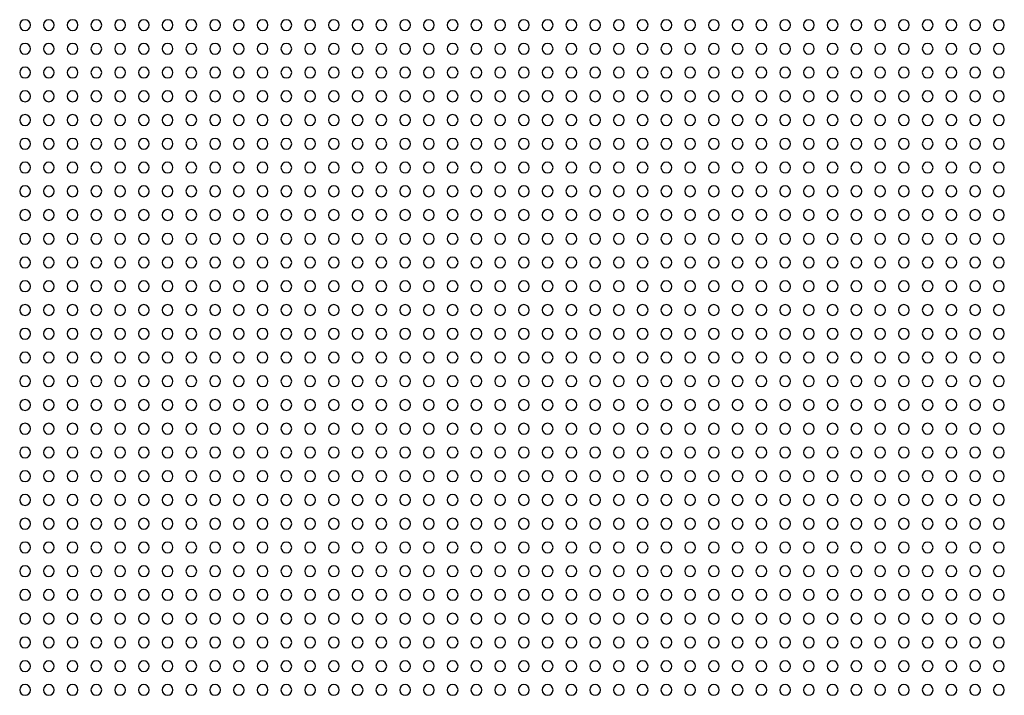
# Model space of a CAD drawing. Units: inches. Extents: x -12630 to 18455, y -40400 to -7520.
# Drawn here: x -10721 to -10265, y -36930 to -36617 of the extents above; entities that cross this region are included whole.
import ezdxf

# ---------------------------------------------------------------- set-up
doc = ezdxf.new("R2010")
doc.units = ezdxf.units.IN
doc.header["$MEASUREMENT"] = 0
doc.layers.get('0').update_dxf_attribs({"lineweight": 9})
doc.layers.add('MALZ', color=63, linetype='Continuous', lineweight=25)

# ---------------------------------------------------------------- blocks, each defined once
blk = doc.blocks.new('600x1200mm. al.panel')
at = {"layer": 'MALZ', "ltscale": 7}
for centre in [(-8551.54, -13943.18), (-8546.04, -13943.18), (-8540.54, -13943.18), (-8535.04, -13943.18), (-8529.54, -13943.18), (-8524.04, -13943.18), (-8518.54, -13943.18), (-8513.04, -13943.18), (-8507.54, -13943.18), (-8502.04, -13943.18), (-8496.54, -13943.18), (-8491.04, -13943.18), (-8485.54, -13943.18), (-8480.04, -13943.18), (-8474.54, -13943.18), (-8469.04, -13943.18), (-8463.54, -13943.18), (-8458.04, -13943.18), (-8452.54, -13943.18), (-8447.04, -13943.18), (-8441.54, -13943.18), (-8436.04, -13943.18), (-8430.54, -13943.18), (-8425.04, -13943.18), (-8419.54, -13943.18), (-8414.04, -13943.18), (-8408.54, -13943.18), (-8403.04, -13943.18), (-8397.54, -13943.18), (-8392.04, -13943.18), (-8386.54, -13943.18), (-8381.04, -13943.18), (-8375.54, -13943.18), (-8370.04, -13943.18), (-8364.54, -13943.18), (-8359.04, -13943.18), (-8353.54, -13943.18), (-8348.04, -13943.18), (-8342.54, -13943.18), (-8337.04, -13943.18), (-8331.54, -13943.18), (-8326.04, -13943.18), (-8551.54, -13948.68), (-8546.04, -13948.68), (-8540.54, -13948.68), (-8535.04, -13948.68), (-8529.54, -13948.68), (-8524.04, -13948.68), (-8518.54, -13948.68), (-8513.04, -13948.68), (-8507.54, -13948.68), (-8502.04, -13948.68), (-8496.54, -13948.68), (-8491.04, -13948.68), (-8485.54, -13948.68), (-8480.04, -13948.68), (-8474.54, -13948.68), (-8469.04, -13948.68), (-8463.54, -13948.68), (-8458.04, -13948.68), (-8452.54, -13948.68), (-8447.04, -13948.68), (-8441.54, -13948.68), (-8436.04, -13948.68), (-8430.54, -13948.68), (-8425.04, -13948.68), (-8419.54, -13948.68), (-8414.04, -13948.68), (-8408.54, -13948.68), (-8403.04, -13948.68), (-8397.54, -13948.68), (-8392.04, -13948.68), (-8386.54, -13948.68), (-8381.04, -13948.68), (-8375.54, -13948.68), (-8370.04, -13948.68), (-8364.54, -13948.68), (-8359.04, -13948.68), (-8353.54, -13948.68), (-8348.04, -13948.68), (-8342.54, -13948.68), (-8337.04, -13948.68), (-8331.54, -13948.68), (-8326.04, -13948.68), (-8551.54, -13954.18), (-8546.04, -13954.18), (-8540.54, -13954.18), (-8535.04, -13954.18), (-8529.54, -13954.18), (-8524.04, -13954.18), (-8518.54, -13954.18), (-8513.04, -13954.18), (-8507.54, -13954.18), (-8502.04, -13954.18), (-8496.54, -13954.18), (-8491.04, -13954.18), (-8485.54, -13954.18), (-8480.04, -13954.18), (-8474.54, -13954.18), (-8469.04, -13954.18), (-8463.54, -13954.18), (-8458.04, -13954.18), (-8452.54, -13954.18), (-8447.04, -13954.18), (-8441.54, -13954.18), (-8436.04, -13954.18), (-8430.54, -13954.18), (-8425.04, -13954.18), (-8419.54, -13954.18), (-8414.04, -13954.18), (-8408.54, -13954.18), (-8403.04, -13954.18), (-8397.54, -13954.18), (-8392.04, -13954.18), (-8386.54, -13954.18), (-8381.04, -13954.18), (-8375.54, -13954.18), (-8370.04, -13954.18), (-8364.54, -13954.18), (-8359.04, -13954.18), (-8353.54, -13954.18), (-8348.04, -13954.18), (-8342.54, -13954.18), (-8337.04, -13954.18), (-8331.54, -13954.18), (-8326.04, -13954.18), (-8551.54, -13959.68), (-8546.04, -13959.68), (-8540.54, -13959.68), (-8535.04, -13959.68), (-8529.54, -13959.68), (-8524.04, -13959.68), (-8518.54, -13959.68), (-8513.04, -13959.68), (-8507.54, -13959.68), (-8502.04, -13959.68), (-8496.54, -13959.68), (-8491.04, -13959.68), (-8485.54, -13959.68), (-8480.04, -13959.68), (-8474.54, -13959.68), (-8469.04, -13959.68), (-8463.54, -13959.68), (-8458.04, -13959.68), (-8452.54, -13959.68), (-8447.04, -13959.68), (-8441.54, -13959.68), (-8436.04, -13959.68), (-8430.54, -13959.68), (-8425.04, -13959.68), (-8419.54, -13959.68), (-8414.04, -13959.68), (-8408.54, -13959.68), (-8403.04, -13959.68), (-8397.54, -13959.68), (-8392.04, -13959.68), (-8386.54, -13959.68), (-8381.04, -13959.68), (-8375.54, -13959.68), (-8370.04, -13959.68), (-8364.54, -13959.68), (-8359.04, -13959.68), (-8353.54, -13959.68), (-8348.04, -13959.68), (-8342.54, -13959.68), (-8337.04, -13959.68), (-8331.54, -13959.68), (-8326.04, -13959.68), (-8551.54, -13965.18), (-8546.04, -13965.18), (-8540.54, -13965.18), (-8535.04, -13965.18), (-8529.54, -13965.18), (-8524.04, -13965.18), (-8518.54, -13965.18), (-8513.04, -13965.18), (-8507.54, -13965.18), (-8502.04, -13965.18), (-8496.54, -13965.18), (-8491.04, -13965.18), (-8485.54, -13965.18), (-8480.04, -13965.18), (-8474.54, -13965.18), (-8469.04, -13965.18), (-8463.54, -13965.18), (-8458.04, -13965.18), (-8452.54, -13965.18), (-8447.04, -13965.18), (-8441.54, -13965.18), (-8436.04, -13965.18), (-8430.54, -13965.18), (-8425.04, -13965.18), (-8419.54, -13965.18), (-8414.04, -13965.18), (-8408.54, -13965.18), (-8403.04, -13965.18), (-8397.54, -13965.18), (-8392.04, -13965.18), (-8386.54, -13965.18), (-8381.04, -13965.18), (-8375.54, -13965.18), (-8370.04, -13965.18), (-8364.54, -13965.18), (-8359.04, -13965.18), (-8353.54, -13965.18), (-8348.04, -13965.18), (-8342.54, -13965.18), (-8337.04, -13965.18), (-8331.54, -13965.18), (-8326.04, -13965.18), (-8551.54, -13970.68), (-8546.04, -13970.68), (-8540.54, -13970.68), (-8535.04, -13970.68), (-8529.54, -13970.68), (-8524.04, -13970.68), (-8518.54, -13970.68), (-8513.04, -13970.68), (-8507.54, -13970.68), (-8502.04, -13970.68), (-8496.54, -13970.68), (-8491.04, -13970.68), (-8485.54, -13970.68), (-8480.04, -13970.68), (-8474.54, -13970.68), (-8469.04, -13970.68), (-8463.54, -13970.68), (-8458.04, -13970.68), (-8452.54, -13970.68), (-8447.04, -13970.68), (-8441.54, -13970.68), (-8436.04, -13970.68), (-8430.54, -13970.68), (-8425.04, -13970.68), (-8419.54, -13970.68), (-8414.04, -13970.68), (-8408.54, -13970.68), (-8403.04, -13970.68), (-8397.54, -13970.68), (-8392.04, -13970.68), (-8386.54, -13970.68), (-8381.04, -13970.68), (-8375.54, -13970.68), (-8370.04, -13970.68), (-8364.54, -13970.68), (-8359.04, -13970.68), (-8353.54, -13970.68), (-8348.04, -13970.68), (-8342.54, -13970.68), (-8337.04, -13970.68), (-8331.54, -13970.68), (-8326.04, -13970.68), (-8551.54, -13976.18), (-8546.04, -13976.18), (-8540.54, -13976.18), (-8535.04, -13976.18), (-8529.54, -13976.18), (-8524.04, -13976.18), (-8518.54, -13976.18), (-8513.04, -13976.18), (-8507.54, -13976.18), (-8502.04, -13976.18), (-8496.54, -13976.18), (-8491.04, -13976.18), (-8485.54, -13976.18), (-8480.04, -13976.18), (-8474.54, -13976.18), (-8469.04, -13976.18), (-8463.54, -13976.18), (-8458.04, -13976.18), (-8452.54, -13976.18), (-8447.04, -13976.18), (-8441.54, -13976.18), (-8436.04, -13976.18), (-8430.54, -13976.18), (-8425.04, -13976.18), (-8419.54, -13976.18), (-8414.04, -13976.18), (-8408.54, -13976.18), (-8403.04, -13976.18), (-8397.54, -13976.18), (-8392.04, -13976.18), (-8386.54, -13976.18), (-8381.04, -13976.18), (-8375.54, -13976.18), (-8370.04, -13976.18), (-8364.54, -13976.18), (-8359.04, -13976.18), (-8353.54, -13976.18), (-8348.04, -13976.18), (-8342.54, -13976.18), (-8337.04, -13976.18), (-8331.54, -13976.18), (-8326.04, -13976.18), (-8551.54, -13981.68), (-8546.04, -13981.68), (-8540.54, -13981.68), (-8535.04, -13981.68), (-8529.54, -13981.68), (-8524.04, -13981.68), (-8518.54, -13981.68), (-8513.04, -13981.68), (-8507.54, -13981.68), (-8502.04, -13981.68), (-8496.54, -13981.68), (-8491.04, -13981.68), (-8485.54, -13981.68), (-8480.04, -13981.68), (-8474.54, -13981.68), (-8469.04, -13981.68), (-8463.54, -13981.68), (-8458.04, -13981.68), (-8452.54, -13981.68), (-8447.04, -13981.68), (-8441.54, -13981.68), (-8436.04, -13981.68), (-8430.54, -13981.68), (-8425.04, -13981.68), (-8419.54, -13981.68), (-8414.04, -13981.68), (-8408.54, -13981.68), (-8403.04, -13981.68), (-8397.54, -13981.68), (-8392.04, -13981.68), (-8386.54, -13981.68), (-8381.04, -13981.68), (-8375.54, -13981.68), (-8370.04, -13981.68), (-8364.54, -13981.68), (-8359.04, -13981.68), (-8353.54, -13981.68), (-8348.04, -13981.68), (-8342.54, -13981.68), (-8337.04, -13981.68), (-8331.54, -13981.68), (-8326.04, -13981.68), (-8551.54, -13987.18), (-8546.04, -13987.18), (-8540.54, -13987.18), (-8535.04, -13987.18), (-8529.54, -13987.18), (-8524.04, -13987.18), (-8518.54, -13987.18), (-8513.04, -13987.18), (-8507.54, -13987.18), (-8502.04, -13987.18), (-8496.54, -13987.18), (-8491.04, -13987.18), (-8485.54, -13987.18), (-8480.04, -13987.18), (-8474.54, -13987.18), (-8469.04, -13987.18), (-8463.54, -13987.18), (-8458.04, -13987.18), (-8452.54, -13987.18), (-8447.04, -13987.18), (-8441.54, -13987.18), (-8436.04, -13987.18), (-8430.54, -13987.18), (-8425.04, -13987.18), (-8419.54, -13987.18), (-8414.04, -13987.18), (-8408.54, -13987.18), (-8403.04, -13987.18), (-8397.54, -13987.18), (-8392.04, -13987.18), (-8386.54, -13987.18), (-8381.04, -13987.18), (-8375.54, -13987.18), (-8370.04, -13987.18), (-8364.54, -13987.18), (-8359.04, -13987.18), (-8353.54, -13987.18), (-8348.04, -13987.18), (-8342.54, -13987.18), (-8337.04, -13987.18), (-8331.54, -13987.18), (-8326.04, -13987.18), (-8551.54, -13992.68), (-8546.04, -13992.68), (-8540.54, -13992.68), (-8535.04, -13992.68), (-8529.54, -13992.68), (-8524.04, -13992.68), (-8518.54, -13992.68), (-8513.04, -13992.68), (-8507.54, -13992.68), (-8502.04, -13992.68), (-8496.54, -13992.68), (-8491.04, -13992.68), (-8485.54, -13992.68), (-8480.04, -13992.68), (-8474.54, -13992.68), (-8469.04, -13992.68), (-8463.54, -13992.68), (-8458.04, -13992.68), (-8452.54, -13992.68), (-8447.04, -13992.68), (-8441.54, -13992.68), (-8436.04, -13992.68), (-8430.54, -13992.68), (-8425.04, -13992.68), (-8419.54, -13992.68), (-8414.04, -13992.68), (-8408.54, -13992.68), (-8403.04, -13992.68), (-8397.54, -13992.68), (-8392.04, -13992.68), (-8386.54, -13992.68), (-8381.04, -13992.68), (-8375.54, -13992.68), (-8370.04, -13992.68), (-8364.54, -13992.68), (-8359.04, -13992.68), (-8353.54, -13992.68), (-8348.04, -13992.68), (-8342.54, -13992.68), (-8337.04, -13992.68), (-8331.54, -13992.68), (-8326.04, -13992.68), (-8551.54, -13998.18), (-8546.04, -13998.18), (-8540.54, -13998.18), (-8535.04, -13998.18), (-8529.54, -13998.18), (-8524.04, -13998.18), (-8518.54, -13998.18), (-8513.04, -13998.18), (-8507.54, -13998.18), (-8502.04, -13998.18), (-8496.54, -13998.18), (-8491.04, -13998.18), (-8485.54, -13998.18), (-8480.04, -13998.18), (-8474.54, -13998.18), (-8469.04, -13998.18), (-8463.54, -13998.18), (-8458.04, -13998.18), (-8452.54, -13998.18), (-8447.04, -13998.18), (-8441.54, -13998.18), (-8436.04, -13998.18), (-8430.54, -13998.18), (-8425.04, -13998.18), (-8419.54, -13998.18), (-8414.04, -13998.18), (-8408.54, -13998.18), (-8403.04, -13998.18), (-8397.54, -13998.18), (-8392.04, -13998.18), (-8386.54, -13998.18), (-8381.04, -13998.18), (-8375.54, -13998.18), (-8370.04, -13998.18), (-8364.54, -13998.18), (-8359.04, -13998.18), (-8353.54, -13998.18), (-8348.04, -13998.18), (-8342.54, -13998.18), (-8337.04, -13998.18), (-8331.54, -13998.18), (-8326.04, -13998.18), (-8551.54, -14003.68), (-8546.04, -14003.68), (-8540.54, -14003.68), (-8535.04, -14003.68), (-8529.54, -14003.68), (-8524.04, -14003.68), (-8518.54, -14003.68), (-8513.04, -14003.68), (-8507.54, -14003.68), (-8502.04, -14003.68), (-8496.54, -14003.68), (-8491.04, -14003.68), (-8485.54, -14003.68), (-8480.04, -14003.68), (-8474.54, -14003.68), (-8469.04, -14003.68), (-8463.54, -14003.68), (-8458.04, -14003.68), (-8452.54, -14003.68), (-8447.04, -14003.68), (-8441.54, -14003.68), (-8436.04, -14003.68), (-8430.54, -14003.68), (-8425.04, -14003.68), (-8419.54, -14003.68), (-8414.04, -14003.68), (-8408.54, -14003.68), (-8403.04, -14003.68), (-8397.54, -14003.68), (-8392.04, -14003.68), (-8386.54, -14003.68), (-8381.04, -14003.68), (-8375.54, -14003.68), (-8370.04, -14003.68), (-8364.54, -14003.68), (-8359.04, -14003.68), (-8353.54, -14003.68), (-8348.04, -14003.68), (-8342.54, -14003.68), (-8337.04, -14003.68), (-8331.54, -14003.68), (-8326.04, -14003.68), (-8551.54, -14009.18), (-8546.04, -14009.18), (-8540.54, -14009.18), (-8535.04, -14009.18), (-8529.54, -14009.18), (-8524.04, -14009.18), (-8518.54, -14009.18), (-8513.04, -14009.18), (-8507.54, -14009.18), (-8502.04, -14009.18), (-8496.54, -14009.18), (-8491.04, -14009.18), (-8485.54, -14009.18), (-8480.04, -14009.18), (-8474.54, -14009.18), (-8469.04, -14009.18), (-8463.54, -14009.18), (-8458.04, -14009.18), (-8452.54, -14009.18), (-8447.04, -14009.18), (-8441.54, -14009.18), (-8436.04, -14009.18), (-8430.54, -14009.18), (-8425.04, -14009.18), (-8419.54, -14009.18), (-8414.04, -14009.18), (-8408.54, -14009.18), (-8403.04, -14009.18), (-8397.54, -14009.18), (-8392.04, -14009.18), (-8386.54, -14009.18), (-8381.04, -14009.18), (-8375.54, -14009.18), (-8370.04, -14009.18), (-8364.54, -14009.18), (-8359.04, -14009.18), (-8353.54, -14009.18), (-8348.04, -14009.18), (-8342.54, -14009.18), (-8337.04, -14009.18), (-8331.54, -14009.18), (-8326.04, -14009.18), (-8551.54, -14014.68), (-8546.04, -14014.68), (-8540.54, -14014.68), (-8535.04, -14014.68), (-8529.54, -14014.68), (-8524.04, -14014.68), (-8518.54, -14014.68), (-8513.04, -14014.68), (-8507.54, -14014.68), (-8502.04, -14014.68), (-8496.54, -14014.68), (-8491.04, -14014.68), (-8485.54, -14014.68), (-8480.04, -14014.68), (-8474.54, -14014.68), (-8469.04, -14014.68), (-8463.54, -14014.68), (-8458.04, -14014.68), (-8452.54, -14014.68), (-8447.04, -14014.68), (-8441.54, -14014.68), (-8436.04, -14014.68), (-8430.54, -14014.68), (-8425.04, -14014.68), (-8419.54, -14014.68), (-8414.04, -14014.68), (-8408.54, -14014.68), (-8403.04, -14014.68), (-8397.54, -14014.68), (-8392.04, -14014.68), (-8386.54, -14014.68), (-8381.04, -14014.68), (-8375.54, -14014.68), (-8370.04, -14014.68), (-8364.54, -14014.68), (-8359.04, -14014.68), (-8353.54, -14014.68), (-8348.04, -14014.68), (-8342.54, -14014.68), (-8337.04, -14014.68), (-8331.54, -14014.68), (-8326.04, -14014.68), (-8551.54, -14020.18), (-8546.04, -14020.18), (-8540.54, -14020.18), (-8535.04, -14020.18), (-8529.54, -14020.18), (-8524.04, -14020.18), (-8518.54, -14020.18), (-8513.04, -14020.18), (-8507.54, -14020.18), (-8502.04, -14020.18), (-8496.54, -14020.18), (-8491.04, -14020.18), (-8485.54, -14020.18), (-8480.04, -14020.18), (-8474.54, -14020.18), (-8469.04, -14020.18), (-8463.54, -14020.18), (-8458.04, -14020.18), (-8452.54, -14020.18), (-8447.04, -14020.18), (-8441.54, -14020.18), (-8436.04, -14020.18), (-8430.54, -14020.18), (-8425.04, -14020.18), (-8419.54, -14020.18), (-8414.04, -14020.18), (-8408.54, -14020.18), (-8403.04, -14020.18), (-8397.54, -14020.18), (-8392.04, -14020.18), (-8386.54, -14020.18), (-8381.04, -14020.18), (-8375.54, -14020.18), (-8370.04, -14020.18), (-8364.54, -14020.18), (-8359.04, -14020.18), (-8353.54, -14020.18), (-8348.04, -14020.18), (-8342.54, -14020.18), (-8337.04, -14020.18), (-8331.54, -14020.18), (-8326.04, -14020.18), (-8551.54, -14025.68), (-8546.04, -14025.68), (-8540.54, -14025.68), (-8535.04, -14025.68), (-8529.54, -14025.68), (-8524.04, -14025.68), (-8518.54, -14025.68), (-8513.04, -14025.68), (-8507.54, -14025.68), (-8502.04, -14025.68), (-8496.54, -14025.68), (-8491.04, -14025.68), (-8485.54, -14025.68), (-8480.04, -14025.68), (-8474.54, -14025.68), (-8469.04, -14025.68), (-8463.54, -14025.68), (-8458.04, -14025.68), (-8452.54, -14025.68), (-8447.04, -14025.68), (-8441.54, -14025.68), (-8436.04, -14025.68), (-8430.54, -14025.68), (-8425.04, -14025.68), (-8419.54, -14025.68), (-8414.04, -14025.68), (-8408.54, -14025.68), (-8403.04, -14025.68), (-8397.54, -14025.68), (-8392.04, -14025.68), (-8386.54, -14025.68), (-8381.04, -14025.68), (-8375.54, -14025.68), (-8370.04, -14025.68), (-8364.54, -14025.68), (-8359.04, -14025.68), (-8353.54, -14025.68), (-8348.04, -14025.68), (-8342.54, -14025.68), (-8337.04, -14025.68), (-8331.54, -14025.68), (-8326.04, -14025.68), (-8551.54, -14031.18), (-8546.04, -14031.18), (-8540.54, -14031.18), (-8535.04, -14031.18), (-8529.54, -14031.18), (-8524.04, -14031.18), (-8518.54, -14031.18), (-8513.04, -14031.18), (-8507.54, -14031.18), (-8502.04, -14031.18), (-8496.54, -14031.18), (-8491.04, -14031.18), (-8485.54, -14031.18), (-8480.04, -14031.18), (-8474.54, -14031.18), (-8469.04, -14031.18), (-8463.54, -14031.18), (-8458.04, -14031.18), (-8452.54, -14031.18), (-8447.04, -14031.18), (-8441.54, -14031.18), (-8436.04, -14031.18), (-8430.54, -14031.18), (-8425.04, -14031.18), (-8419.54, -14031.18), (-8414.04, -14031.18), (-8408.54, -14031.18), (-8403.04, -14031.18), (-8397.54, -14031.18), (-8392.04, -14031.18), (-8386.54, -14031.18), (-8381.04, -14031.18), (-8375.54, -14031.18), (-8370.04, -14031.18), (-8364.54, -14031.18), (-8359.04, -14031.18), (-8353.54, -14031.18), (-8348.04, -14031.18), (-8342.54, -14031.18), (-8337.04, -14031.18), (-8331.54, -14031.18), (-8326.04, -14031.18), (-8551.54, -14036.68), (-8546.04, -14036.68), (-8540.54, -14036.68), (-8535.04, -14036.68), (-8529.54, -14036.68), (-8524.04, -14036.68), (-8518.54, -14036.68), (-8513.04, -14036.68), (-8507.54, -14036.68), (-8502.04, -14036.68), (-8496.54, -14036.68), (-8491.04, -14036.68), (-8485.54, -14036.68), (-8480.04, -14036.68), (-8474.54, -14036.68), (-8469.04, -14036.68), (-8463.54, -14036.68), (-8458.04, -14036.68), (-8452.54, -14036.68), (-8447.04, -14036.68), (-8441.54, -14036.68), (-8436.04, -14036.68), (-8430.54, -14036.68), (-8425.04, -14036.68), (-8419.54, -14036.68), (-8414.04, -14036.68), (-8408.54, -14036.68), (-8403.04, -14036.68), (-8397.54, -14036.68), (-8392.04, -14036.68), (-8386.54, -14036.68), (-8381.04, -14036.68), (-8375.54, -14036.68), (-8370.04, -14036.68), (-8364.54, -14036.68), (-8359.04, -14036.68), (-8353.54, -14036.68), (-8348.04, -14036.68), (-8342.54, -14036.68), (-8337.04, -14036.68), (-8331.54, -14036.68), (-8326.04, -14036.68), (-8551.54, -14042.18), (-8546.04, -14042.18), (-8540.54, -14042.18), (-8535.04, -14042.18), (-8529.54, -14042.18), (-8524.04, -14042.18), (-8518.54, -14042.18), (-8513.04, -14042.18), (-8507.54, -14042.18), (-8502.04, -14042.18), (-8496.54, -14042.18), (-8491.04, -14042.18), (-8485.54, -14042.18), (-8480.04, -14042.18), (-8474.54, -14042.18), (-8469.04, -14042.18), (-8463.54, -14042.18), (-8458.04, -14042.18), (-8452.54, -14042.18), (-8447.04, -14042.18), (-8441.54, -14042.18), (-8436.04, -14042.18), (-8430.54, -14042.18), (-8425.04, -14042.18), (-8419.54, -14042.18), (-8414.04, -14042.18), (-8408.54, -14042.18), (-8403.04, -14042.18), (-8397.54, -14042.18), (-8392.04, -14042.18), (-8386.54, -14042.18), (-8381.04, -14042.18), (-8375.54, -14042.18), (-8370.04, -14042.18), (-8364.54, -14042.18), (-8359.04, -14042.18), (-8353.54, -14042.18), (-8348.04, -14042.18), (-8342.54, -14042.18), (-8337.04, -14042.18), (-8331.54, -14042.18), (-8326.04, -14042.18), (-8551.54, -14047.68), (-8546.04, -14047.68), (-8540.54, -14047.68), (-8535.04, -14047.68), (-8529.54, -14047.68), (-8524.04, -14047.68), (-8518.54, -14047.68), (-8513.04, -14047.68), (-8507.54, -14047.68), (-8502.04, -14047.68), (-8496.54, -14047.68), (-8491.04, -14047.68), (-8485.54, -14047.68), (-8480.04, -14047.68), (-8474.54, -14047.68), (-8469.04, -14047.68), (-8463.54, -14047.68), (-8458.04, -14047.68), (-8452.54, -14047.68), (-8447.04, -14047.68), (-8441.54, -14047.68), (-8436.04, -14047.68), (-8430.54, -14047.68), (-8425.04, -14047.68), (-8419.54, -14047.68), (-8414.04, -14047.68), (-8408.54, -14047.68), (-8403.04, -14047.68), (-8397.54, -14047.68), (-8392.04, -14047.68), (-8386.54, -14047.68), (-8381.04, -14047.68), (-8375.54, -14047.68), (-8370.04, -14047.68), (-8364.54, -14047.68), (-8359.04, -14047.68), (-8353.54, -14047.68), (-8348.04, -14047.68), (-8342.54, -14047.68), (-8337.04, -14047.68), (-8331.54, -14047.68), (-8326.04, -14047.68), (-8551.54, -14053.18), (-8546.04, -14053.18), (-8540.54, -14053.18), (-8535.04, -14053.18), (-8529.54, -14053.18), (-8524.04, -14053.18), (-8518.54, -14053.18), (-8513.04, -14053.18), (-8507.54, -14053.18), (-8502.04, -14053.18), (-8496.54, -14053.18), (-8491.04, -14053.18), (-8485.54, -14053.18), (-8480.04, -14053.18), (-8474.54, -14053.18), (-8469.04, -14053.18), (-8463.54, -14053.18), (-8458.04, -14053.18), (-8452.54, -14053.18), (-8447.04, -14053.18), (-8441.54, -14053.18), (-8436.04, -14053.18), (-8430.54, -14053.18), (-8425.04, -14053.18), (-8419.54, -14053.18), (-8414.04, -14053.18), (-8408.54, -14053.18), (-8403.04, -14053.18), (-8397.54, -14053.18), (-8392.04, -14053.18), (-8386.54, -14053.18), (-8381.04, -14053.18), (-8375.54, -14053.18), (-8370.04, -14053.18), (-8364.54, -14053.18), (-8359.04, -14053.18), (-8353.54, -14053.18), (-8348.04, -14053.18), (-8342.54, -14053.18), (-8337.04, -14053.18), (-8331.54, -14053.18), (-8326.04, -14053.18), (-8551.54, -14058.68), (-8546.04, -14058.68), (-8540.54, -14058.68), (-8535.04, -14058.68), (-8529.54, -14058.68), (-8524.04, -14058.68), (-8518.54, -14058.68), (-8513.04, -14058.68), (-8507.54, -14058.68), (-8502.04, -14058.68), (-8496.54, -14058.68), (-8491.04, -14058.68), (-8485.54, -14058.68), (-8480.04, -14058.68), (-8474.54, -14058.68), (-8469.04, -14058.68), (-8463.54, -14058.68), (-8458.04, -14058.68), (-8452.54, -14058.68), (-8447.04, -14058.68), (-8441.54, -14058.68), (-8436.04, -14058.68), (-8430.54, -14058.68), (-8425.04, -14058.68), (-8419.54, -14058.68), (-8414.04, -14058.68), (-8408.54, -14058.68), (-8403.04, -14058.68), (-8397.54, -14058.68), (-8392.04, -14058.68), (-8386.54, -14058.68), (-8381.04, -14058.68), (-8375.54, -14058.68), (-8370.04, -14058.68), (-8364.54, -14058.68), (-8359.04, -14058.68), (-8353.54, -14058.68), (-8348.04, -14058.68), (-8342.54, -14058.68), (-8337.04, -14058.68), (-8331.54, -14058.68), (-8326.04, -14058.68), (-8551.54, -14064.18), (-8546.04, -14064.18), (-8540.54, -14064.18), (-8535.04, -14064.18), (-8529.54, -14064.18), (-8524.04, -14064.18), (-8518.54, -14064.18), (-8513.04, -14064.18), (-8507.54, -14064.18), (-8502.04, -14064.18), (-8496.54, -14064.18), (-8491.04, -14064.18), (-8485.54, -14064.18), (-8480.04, -14064.18), (-8474.54, -14064.18), (-8469.04, -14064.18), (-8463.54, -14064.18), (-8458.04, -14064.18), (-8452.54, -14064.18), (-8447.04, -14064.18), (-8441.54, -14064.18), (-8436.04, -14064.18), (-8430.54, -14064.18), (-8425.04, -14064.18), (-8419.54, -14064.18), (-8414.04, -14064.18), (-8408.54, -14064.18), (-8403.04, -14064.18), (-8397.54, -14064.18), (-8392.04, -14064.18), (-8386.54, -14064.18), (-8381.04, -14064.18), (-8375.54, -14064.18), (-8370.04, -14064.18), (-8364.54, -14064.18), (-8359.04, -14064.18), (-8353.54, -14064.18), (-8348.04, -14064.18), (-8342.54, -14064.18), (-8337.04, -14064.18), (-8331.54, -14064.18), (-8326.04, -14064.18), (-8551.54, -14069.68), (-8546.04, -14069.68), (-8540.54, -14069.68), (-8535.04, -14069.68), (-8529.54, -14069.68), (-8524.04, -14069.68), (-8518.54, -14069.68), (-8513.04, -14069.68), (-8507.54, -14069.68), (-8502.04, -14069.68), (-8496.54, -14069.68), (-8491.04, -14069.68), (-8485.54, -14069.68), (-8480.04, -14069.68), (-8474.54, -14069.68), (-8469.04, -14069.68), (-8463.54, -14069.68), (-8458.04, -14069.68), (-8452.54, -14069.68), (-8447.04, -14069.68), (-8441.54, -14069.68), (-8436.04, -14069.68), (-8430.54, -14069.68), (-8425.04, -14069.68), (-8419.54, -14069.68), (-8414.04, -14069.68), (-8408.54, -14069.68), (-8403.04, -14069.68), (-8397.54, -14069.68), (-8392.04, -14069.68), (-8386.54, -14069.68), (-8381.04, -14069.68), (-8375.54, -14069.68), (-8370.04, -14069.68), (-8364.54, -14069.68), (-8359.04, -14069.68), (-8353.54, -14069.68), (-8348.04, -14069.68), (-8342.54, -14069.68), (-8337.04, -14069.68), (-8331.54, -14069.68), (-8326.04, -14069.68), (-8551.54, -14075.18), (-8546.04, -14075.18), (-8540.54, -14075.18), (-8535.04, -14075.18), (-8529.54, -14075.18), (-8524.04, -14075.18), (-8518.54, -14075.18), (-8513.04, -14075.18), (-8507.54, -14075.18), (-8502.04, -14075.18), (-8496.54, -14075.18), (-8491.04, -14075.18), (-8485.54, -14075.18), (-8480.04, -14075.18), (-8474.54, -14075.18), (-8469.04, -14075.18), (-8463.54, -14075.18), (-8458.04, -14075.18), (-8452.54, -14075.18), (-8447.04, -14075.18), (-8441.54, -14075.18), (-8436.04, -14075.18), (-8430.54, -14075.18), (-8425.04, -14075.18), (-8419.54, -14075.18), (-8414.04, -14075.18), (-8408.54, -14075.18), (-8403.04, -14075.18), (-8397.54, -14075.18), (-8392.04, -14075.18), (-8386.54, -14075.18), (-8381.04, -14075.18), (-8375.54, -14075.18), (-8370.04, -14075.18), (-8364.54, -14075.18), (-8359.04, -14075.18), (-8353.54, -14075.18), (-8348.04, -14075.18), (-8342.54, -14075.18), (-8337.04, -14075.18), (-8331.54, -14075.18), (-8326.04, -14075.18), (-8551.54, -14080.68), (-8546.04, -14080.68), (-8540.54, -14080.68), (-8535.04, -14080.68), (-8529.54, -14080.68), (-8524.04, -14080.68), (-8518.54, -14080.68), (-8513.04, -14080.68), (-8507.54, -14080.68), (-8502.04, -14080.68), (-8496.54, -14080.68), (-8491.04, -14080.68), (-8485.54, -14080.68), (-8480.04, -14080.68), (-8474.54, -14080.68), (-8469.04, -14080.68), (-8463.54, -14080.68), (-8458.04, -14080.68), (-8452.54, -14080.68), (-8447.04, -14080.68), (-8441.54, -14080.68), (-8436.04, -14080.68), (-8430.54, -14080.68), (-8425.04, -14080.68), (-8419.54, -14080.68), (-8414.04, -14080.68), (-8408.54, -14080.68), (-8403.04, -14080.68), (-8397.54, -14080.68), (-8392.04, -14080.68), (-8386.54, -14080.68), (-8381.04, -14080.68), (-8375.54, -14080.68), (-8370.04, -14080.68), (-8364.54, -14080.68), (-8359.04, -14080.68), (-8353.54, -14080.68), (-8348.04, -14080.68), (-8342.54, -14080.68), (-8337.04, -14080.68), (-8331.54, -14080.68), (-8326.04, -14080.68), (-8551.54, -14086.18), (-8546.04, -14086.18), (-8540.54, -14086.18), (-8535.04, -14086.18), (-8529.54, -14086.18), (-8524.04, -14086.18), (-8518.54, -14086.18), (-8513.04, -14086.18), (-8507.54, -14086.18), (-8502.04, -14086.18), (-8496.54, -14086.18), (-8491.04, -14086.18), (-8485.54, -14086.18), (-8480.04, -14086.18), (-8474.54, -14086.18), (-8469.04, -14086.18), (-8463.54, -14086.18), (-8458.04, -14086.18), (-8452.54, -14086.18), (-8447.04, -14086.18), (-8441.54, -14086.18), (-8436.04, -14086.18), (-8430.54, -14086.18), (-8425.04, -14086.18), (-8419.54, -14086.18), (-8414.04, -14086.18), (-8408.54, -14086.18), (-8403.04, -14086.18), (-8397.54, -14086.18), (-8392.04, -14086.18), (-8386.54, -14086.18), (-8381.04, -14086.18), (-8375.54, -14086.18), (-8370.04, -14086.18), (-8364.54, -14086.18), (-8359.04, -14086.18), (-8353.54, -14086.18), (-8348.04, -14086.18), (-8342.54, -14086.18), (-8337.04, -14086.18), (-8331.54, -14086.18), (-8326.04, -14086.18), (-8551.54, -14091.68), (-8546.04, -14091.68), (-8540.54, -14091.68), (-8535.04, -14091.68), (-8529.54, -14091.68), (-8524.04, -14091.68), (-8518.54, -14091.68), (-8513.04, -14091.68), (-8507.54, -14091.68), (-8502.04, -14091.68), (-8496.54, -14091.68), (-8491.04, -14091.68), (-8485.54, -14091.68), (-8480.04, -14091.68), (-8474.54, -14091.68), (-8469.04, -14091.68), (-8463.54, -14091.68), (-8458.04, -14091.68), (-8452.54, -14091.68), (-8447.04, -14091.68), (-8441.54, -14091.68), (-8436.04, -14091.68), (-8430.54, -14091.68), (-8425.04, -14091.68), (-8419.54, -14091.68), (-8414.04, -14091.68), (-8408.54, -14091.68), (-8403.04, -14091.68), (-8397.54, -14091.68), (-8392.04, -14091.68), (-8386.54, -14091.68), (-8381.04, -14091.68), (-8375.54, -14091.68), (-8370.04, -14091.68), (-8364.54, -14091.68), (-8359.04, -14091.68), (-8353.54, -14091.68), (-8348.04, -14091.68), (-8342.54, -14091.68), (-8337.04, -14091.68), (-8331.54, -14091.68), (-8326.04, -14091.68), (-8551.54, -14097.18), (-8546.04, -14097.18), (-8540.54, -14097.18), (-8535.04, -14097.18), (-8529.54, -14097.18), (-8524.04, -14097.18), (-8518.54, -14097.18), (-8513.04, -14097.18), (-8507.54, -14097.18), (-8502.04, -14097.18), (-8496.54, -14097.18), (-8491.04, -14097.18), (-8485.54, -14097.18), (-8480.04, -14097.18), (-8474.54, -14097.18), (-8469.04, -14097.18), (-8463.54, -14097.18), (-8458.04, -14097.18), (-8452.54, -14097.18), (-8447.04, -14097.18), (-8441.54, -14097.18), (-8436.04, -14097.18), (-8430.54, -14097.18), (-8425.04, -14097.18), (-8419.54, -14097.18), (-8414.04, -14097.18), (-8408.54, -14097.18), (-8403.04, -14097.18), (-8397.54, -14097.18), (-8392.04, -14097.18), (-8386.54, -14097.18), (-8381.04, -14097.18), (-8375.54, -14097.18), (-8370.04, -14097.18), (-8364.54, -14097.18), (-8359.04, -14097.18), (-8353.54, -14097.18), (-8348.04, -14097.18), (-8342.54, -14097.18), (-8337.04, -14097.18), (-8331.54, -14097.18), (-8326.04, -14097.18)]:
    blk.add_circle(centre, 1.25, dxfattribs=at)

msp = doc.modelspace()

# ---------------------------------------------------------------- block references
at = {"xscale": -2, "yscale": 2, "zscale": 2, "rotation": 180}
msp.add_blockref('600x1200mm. al.panel', (6384.79, -64814.26), dxfattribs=at)

doc.saveas('drawing.dxf')
